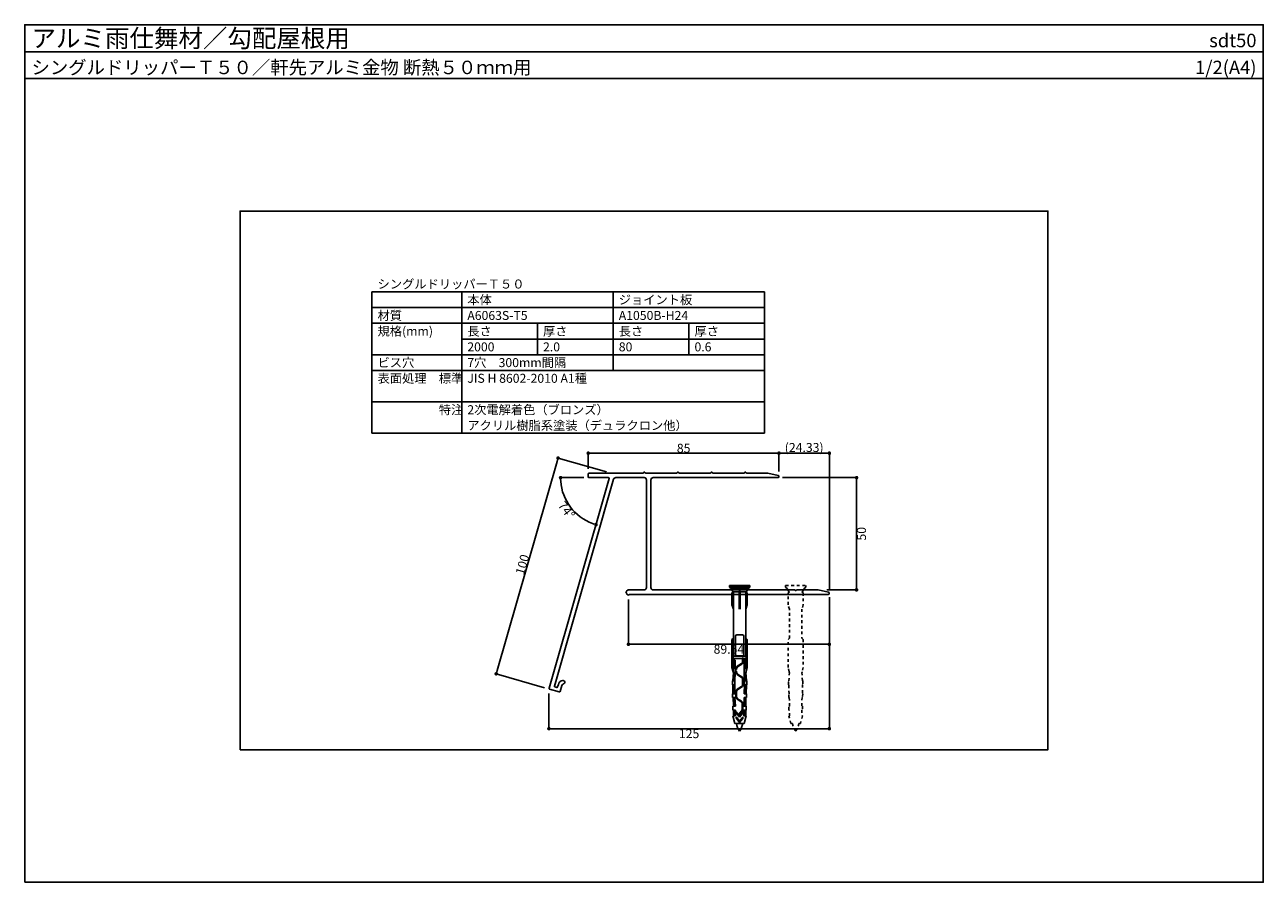
# Model space of a CAD drawing. Units: millimetres. Extents: x 0 to 552, y 0 to 382.
import ezdxf
from ezdxf.enums import TextEntityAlignment as Align

# ---------------------------------------------------------------- set-up
doc = ezdxf.new("R2010")
doc.units = ezdxf.units.MM
doc.linetypes.add('DASHED1', pattern=[2.5, 1.25, -1.25])
doc.layers.get('0').update_dxf_attribs({"plot": 0})
for name, color, linetype in [('KANAMONO', 5, 'Continuous'), ('KANAMONO_SCREW', 4, 'Continuous'), ('moji', 7, 'Continuous'), ('SUNPO', 7, 'Continuous'), ('WAKU', 7, 'Continuous')]:
    doc.layers.add(name, color=color, linetype=linetype)
doc.styles.add('MSゴシック', font='txt')
doc.dimstyles.get("Standard").update_dxf_attribs({"dimscale": 2, "dimtxt": 2, "dimasz": 0.8, "dimexe": 0, "dimexo": 1, "dimgap": 0.1, "dimtad": 2, "dimdec": 4, "dimdsep": 46, "dimtxsty": 'Standard', "dimblk1": 'DOT', "dimblk2": 'DOT', "dimsah": 1, "dimcen": 2.5, "dimadec": 0, "dimazin": 0, "dimtfac": 1, "dimtdec": 4, "dimtmove": 1, "dimatfit": 3, "dimldrblk": 'DOT', "dimfxl": 0, "dimtolj": 1, "dimtzin": 0, "dimarcsym": 0})

# ---------------------------------------------------------------- blocks, each defined once
blk = doc.blocks.new('_DOT')
at = {"color": 0, "linetype": 'ByBlock'}
blk.add_line((-0.5, 0), (-1, 0), dxfattribs=at)
at = {"color": 0, "linetype": 'ByBlock', "const_width": 0.5}
blk.add_lwpolyline([(-0.25, 0, 1), (0.25, 0, 1)], format="xyb", close=True, dxfattribs=at)
blk = doc.blocks.new('*D2')
at = {"layer": 'Defpoints', "color": 0, "linetype": 'Continuous'}
for p in [(269.07, 127.95), (358.61, 128.74), (269.07, 106)]:
    blk.add_point(p, dxfattribs=at)
at = {"layer": 'SUNPO', "color": 0, "linetype": 'Continuous', "lineweight": -2}
for p, q in [((269.07, 125.95), (269.07, 106)), ((358.61, 126.74), (358.61, 106)), ((357.01, 106), (270.67, 106))]:
    blk.add_line(p, q, dxfattribs=at)
at = {"layer": 'SUNPO', "color": 0, "linetype": 'Continuous', "lineweight": -2, "xscale": 1.6, "yscale": 1.6, "zscale": 1.6, "rotation": 180}
blk.add_blockref('_DOT', (269.07, 106), dxfattribs=at)
at = {"layer": 'SUNPO', "color": 0, "linetype": 'Continuous', "lineweight": -2, "xscale": 1.6, "yscale": 1.6, "zscale": 1.6}
blk.add_blockref('_DOT', (358.61, 106), dxfattribs=at)
at = {"layer": 'SUNPO', "color": 0, "linetype": 'Continuous', "insert": (313.84, 103.8), "char_height": 4, "attachment_point": 5, "style": 'MSゴシック'}
blk.add_mtext('\\A1;89.54', dxfattribs=at)
blk = doc.blocks.new('*D3')
at = {"layer": 'Defpoints', "color": 0, "linetype": 'Continuous'}
for p in [(358.61, 129.04), (233.61, 86.12), (358.61, 68.4)]:
    blk.add_point(p, dxfattribs=at)
at = {"layer": 'SUNPO', "color": 0, "linetype": 'Continuous', "lineweight": -2}
for p, q in [((358.61, 127.04), (358.61, 68.4)), ((233.61, 84.12), (233.61, 68.4)), ((235.21, 68.4), (357.01, 68.4))]:
    blk.add_line(p, q, dxfattribs=at)
at = {"layer": 'SUNPO', "color": 0, "linetype": 'Continuous', "lineweight": -2, "xscale": 1.6, "yscale": 1.6, "zscale": 1.6, "rotation": 180}
blk.add_blockref('_DOT', (233.61, 68.4), dxfattribs=at)
at = {"layer": 'SUNPO', "color": 0, "linetype": 'Continuous', "lineweight": -2, "xscale": 1.6, "yscale": 1.6, "zscale": 1.6}
blk.add_blockref('_DOT', (358.61, 68.4), dxfattribs=at)
at = {"layer": 'SUNPO', "color": 0, "linetype": 'Continuous', "insert": (296.11, 66.2), "char_height": 4, "attachment_point": 5, "style": 'MSゴシック'}
blk.add_mtext('\\A1;125', dxfattribs=at)
blk = doc.blocks.new('*D4')
at = {"layer": 'Defpoints', "color": 0, "linetype": 'Continuous'}
for p in [(336.17, 191.14), (251.17, 182.24), (336.17, 181.04)]:
    blk.add_point(p, dxfattribs=at)
at = {"layer": 'SUNPO', "color": 0, "linetype": 'Continuous', "lineweight": -2}
for p, q in [((251.17, 184.24), (251.17, 191.14)), ((252.77, 191.14), (334.57, 191.14)), ((336.17, 183.04), (336.17, 191.14))]:
    blk.add_line(p, q, dxfattribs=at)
at = {"layer": 'SUNPO', "color": 0, "linetype": 'Continuous', "lineweight": -2, "xscale": 1.6, "yscale": 1.6, "zscale": 1.6, "rotation": 180}
blk.add_blockref('_DOT', (251.17, 191.14), dxfattribs=at)
at = {"layer": 'SUNPO', "color": 0, "linetype": 'Continuous', "lineweight": -2, "xscale": 1.6, "yscale": 1.6, "zscale": 1.6}
blk.add_blockref('_DOT', (336.17, 191.14), dxfattribs=at)
at = {"layer": 'SUNPO', "color": 0, "linetype": 'Continuous', "insert": (293.67, 193.34), "char_height": 4, "attachment_point": 5, "style": 'MSゴシック'}
blk.add_mtext('\\A1;85', dxfattribs=at)
blk = doc.blocks.new('*D5')
at = {"layer": 'Defpoints', "color": 0, "linetype": 'Continuous'}
for p in [(237.7, 188.97), (261.17, 182.24), (233.61, 86.12)]:
    blk.add_point(p, dxfattribs=at)
at = {"layer": 'SUNPO', "color": 0, "linetype": 'Continuous', "lineweight": -2}
for p, q in [((259.25, 182.79), (237.7, 188.97)), ((210.58, 94.39), (237.26, 187.44)), ((231.69, 86.67), (210.14, 92.85))]:
    blk.add_line(p, q, dxfattribs=at)
at = {"layer": 'SUNPO', "color": 0, "linetype": 'Continuous', "lineweight": -2, "xscale": 1.6, "yscale": 1.6, "zscale": 1.6}
for p, rotation in [((237.7, 188.97), 74), ((210.14, 92.85), 254)]:
    blk.add_blockref('_DOT', p, dxfattribs=dict(at, rotation=rotation))
at = {"layer": 'SUNPO', "color": 0, "linetype": 'Continuous', "insert": (221.8, 141.52), "char_height": 4, "attachment_point": 5, "rotation": 74, "style": 'MSゴシック'}
blk.add_mtext('\\A1;100', dxfattribs=at)
blk = doc.blocks.new('*D6')
at = {"layer": 'Defpoints', "color": 0, "linetype": 'Continuous'}
for p in [(251.17, 180.24), (260.6, 180.24), (260.6, 180.24), (240.81, 171.15), (237.74, 100.54)]:
    blk.add_point(p, dxfattribs=at)
at = {"layer": 'SUNPO', "color": 0, "linetype": 'Continuous', "lineweight": -2}
blk.add_line((249.17, 180.24), (238.82, 180.24), dxfattribs=at)
blk.add_arc((260.6, 180.24), 21.78, 184.2099, 249.7901, dxfattribs=at)
at = {"layer": 'SUNPO', "color": 0, "linetype": 'Continuous', "lineweight": -2, "xscale": 1.6, "yscale": 1.6, "zscale": 1.6}
for p, rotation in [((238.82, 180.24), 92.10497085014607), ((254.6, 159.31), 341.8950291498539)]:
    blk.add_blockref('_DOT', p, dxfattribs=dict(at, rotation=rotation))
at = {"layer": 'SUNPO', "color": 0, "linetype": 'Continuous', "insert": (241.45, 165.81), "char_height": 4, "attachment_point": 5, "rotation": 307, "style": 'MSゴシック'}
blk.add_mtext('\\A1;74°', dxfattribs=at)
blk = doc.blocks.new('*D7')
at = {"layer": 'Defpoints', "color": 0, "linetype": 'Continuous'}
for p in [(358.61, 191.14), (336.17, 181.04), (358.61, 128.74)]:
    blk.add_point(p, dxfattribs=at)
at = {"layer": 'SUNPO', "color": 0, "linetype": 'Continuous', "lineweight": -2}
for p, q in [((336.17, 183.04), (336.17, 191.14)), ((337.77, 191.14), (357.01, 191.14)), ((358.61, 130.74), (358.61, 191.14))]:
    blk.add_line(p, q, dxfattribs=at)
at = {"layer": 'SUNPO', "color": 0, "linetype": 'Continuous', "lineweight": -2, "xscale": 1.6, "yscale": 1.6, "zscale": 1.6, "rotation": 180}
blk.add_blockref('_DOT', (336.17, 191.14), dxfattribs=at)
at = {"layer": 'SUNPO', "color": 0, "linetype": 'Continuous', "lineweight": -2, "xscale": 1.6, "yscale": 1.6, "zscale": 1.6}
blk.add_blockref('_DOT', (358.61, 191.14), dxfattribs=at)
at = {"layer": 'SUNPO', "color": 0, "linetype": 'Continuous', "insert": (347.39, 193.68), "char_height": 4, "attachment_point": 5, "style": 'MSゴシック'}
blk.add_mtext('\\A1;(24.33)', dxfattribs=at)
blk = doc.blocks.new('*D8')
at = {"layer": 'Defpoints', "color": 0, "linetype": 'Continuous'}
for p in [(335.67, 180.24), (370.74, 180.24), (355.54, 130.24)]:
    blk.add_point(p, dxfattribs=at)
at = {"layer": 'SUNPO', "color": 0, "linetype": 'Continuous', "lineweight": -2}
for p, q in [((337.67, 180.24), (370.74, 180.24)), ((370.74, 131.84), (370.74, 178.64)), ((357.54, 130.24), (370.74, 130.24))]:
    blk.add_line(p, q, dxfattribs=at)
at = {"layer": 'SUNPO', "color": 0, "linetype": 'Continuous', "lineweight": -2, "xscale": 1.6, "yscale": 1.6, "zscale": 1.6}
for p, rotation in [((370.74, 180.24), 90), ((370.74, 130.24), 270)]:
    blk.add_blockref('_DOT', p, dxfattribs=dict(at, rotation=rotation))
at = {"layer": 'SUNPO', "color": 0, "linetype": 'Continuous', "insert": (372.94, 155.24), "char_height": 4, "attachment_point": 5, "rotation": 90, "style": 'MSゴシック'}
blk.add_mtext('\\A1;50', dxfattribs=at)
blk = doc.blocks.new('up60_2020')
at = {"layer": 'KANAMONO_SCREW'}
for p, q in [((4.5, 0), (-4.5, 0)), ((-4.5, 0), (-4.5, -0.74)), ((4.5, 0), (4.5, -0.74)), ((4.5, -0.74), (-4.5, -0.74)), ((-3.68, -1.56), (-4.5, -0.74)), ((3.68, -1.56), (-3.68, -1.56)), ((-3.68, -2.01), (-3.68, -1.56)), ((-2.89, -2.87), (-3.68, -2.01)), ((3.68, -2.01), (-3.68, -2.01)), ((-2.79, -2.87), (-3.39, -3.37)), ((-3.39, -8.67), (-3.39, -3.37)), ((2.89, -2.87), (-2.89, -2.87)), ((-2.79, -31.56), (-2.79, -2.87)), ((-0.25, -10.56), (-0.25, -2.87)), ((0, -3.37), (-0.25, -2.87)), ((0.25, -2.87), (0, -3.37)), ((0, -8.67), (0, -3.37)), ((0.25, -10.56), (0.25, -2.87)), ((2.79, -31.56), (2.79, -2.87)), ((3.39, -3.37), (2.79, -2.87)), ((2.89, -2.87), (3.68, -2.01)), ((3.39, -8.67), (3.39, -3.37)), ((3.68, -1.56), (4.5, -0.74)), ((3.68, -2.01), (3.68, -1.56)), ((-2.79, -10.56), (-3.39, -8.67)), ((0, -8.67), (-0.25, -10.56)), ((0.25, -10.56), (0, -8.67)), ((3.39, -8.67), (2.79, -10.56)), ((1.25, -22.06), (-1.25, -22.06)), ((-2.79, -23.56), (-3.39, -24.06)), ((-3.39, -36.56), (-3.39, -24.06)), ((-1.85, -30.86), (-1.85, -22.66)), ((1.85, -30.86), (1.85, -22.66)), ((3.39, -24.06), (2.79, -23.56)), ((3.39, -36.56), (3.39, -24.06)), ((-2.89, -33.36), (-2.89, -31.56)), ((2.89, -31.56), (-2.89, -31.56)), ((1.35, -32.56), (-2.89, -32.56)), ((-1.25, -31.46), (1.25, -31.46)), ((1.65, -32.36), (1.35, -32.36)), ((1.35, -33.97), (1.35, -32.36)), ((1.65, -33.97), (1.65, -32.36)), ((2.89, -32.56), (1.65, -32.56)), ((2.89, -33.36), (2.89, -31.56)), ((-2.89, -38.46), (-3.39, -36.56)), ((-2, -33.36), (-2.89, -33.36)), ((-2.89, -38.76), (-2.89, -36.96)), ((-2, -36.96), (-2.89, -36.96)), ((-2.79, -36.96), (-2.79, -33.36)), ((-2, -33.86), (-2.79, -33.86)), ((-2, -34.36), (-2.79, -34.36)), ((-2, -34.86), (-2.79, -34.86)), ((-2, -35.36), (-2.79, -35.36)), ((-2, -35.86), (-2.79, -35.86)), ((-2, -36.36), (-2.79, -36.36)), ((-2, -38.76), (-2, -33.36)), ((-1.65, -37.56), (-1.65, -37.16)), ((-1.35, -37.56), (-1.65, -37.56)), ((-1.65, -38.67), (-1.65, -38.26)), ((-1.35, -38.26), (-1.65, -38.26)), ((-1.35, -37.56), (-1.35, -37.16)), ((-1.35, -38.67), (-1.35, -38.26)), ((-1.06, -36.07), (0.89, -34.81)), ((-0.89, -36.32), (1.06, -35.06)), ((2.89, -33.36), (2, -33.36)), ((2, -38.76), (2, -33.36)), ((2.79, -33.86), (2, -33.86)), ((2.79, -34.36), (2, -34.36)), ((2.79, -34.86), (2, -34.86)), ((2.79, -35.36), (2, -35.36)), ((2.79, -35.86), (2, -35.86)), ((2.79, -36.36), (2, -36.36)), ((2.89, -36.96), (2, -36.96)), ((2.79, -36.96), (2.79, -33.36)), ((3.39, -36.56), (2.89, -38.46)), ((2.89, -38.76), (2.89, -36.96)), ((-2.14, -42.56), (-3.23, -42.56)), ((-3.23, -44.26), (-3.23, -42.56)), ((-2.12, -41.96), (-3.16, -41.96)), ((-2.1, -41.36), (-3.11, -41.36)), ((-3.06, -42.56), (-2.73, -38.76)), ((-2.07, -40.76), (-3.06, -40.76)), ((-2.05, -40.16), (-3, -40.16)), ((-2.03, -39.56), (-2.95, -39.56)), ((-2.01, -38.96), (-2.9, -38.96)), ((-2, -38.76), (-2.89, -38.76)), ((-2.15, -44.26), (-2.14, -42.56)), ((-2.14, -42.56), (-2, -38.76)), ((-1.06, -39.76), (0.89, -41.02)), ((-0.89, -39.51), (1.06, -40.77)), ((1.35, -44.17), (1.35, -41.86)), ((1.65, -44.17), (1.65, -41.86)), ((2.14, -42.57), (2, -38.76)), ((2.89, -38.76), (2, -38.76)), ((2.9, -38.96), (2, -38.96)), ((2.95, -39.56), (2.03, -39.56)), ((3, -40.16), (2.05, -40.16)), ((3.06, -40.76), (2.07, -40.76)), ((3.11, -41.36), (2.1, -41.36)), ((3.16, -41.96), (2.12, -41.96)), ((3.22, -42.56), (2.14, -42.56)), ((2.15, -44.26), (2.14, -42.57)), ((3.06, -42.56), (2.73, -38.76)), ((3.22, -44.26), (3.22, -42.56)), ((-2.15, -44.26), (-3.23, -44.26)), ((-2.14, -44.66), (-3.21, -44.66)), ((-2.13, -45.26), (-3.19, -45.26)), ((-2.11, -45.86), (-3.18, -45.86)), ((-2.1, -46.46), (-3.16, -46.46)), ((-2.08, -47.06), (-3.15, -47.06)), ((-2.07, -47.66), (-3.13, -47.66)), ((-3.09, -49.96), (-3.13, -48.26)), ((-2.05, -48.26), (-3.13, -48.26)), ((-2.96, -48.26), (-3.06, -44.26)), ((-2.05, -48.26), (-2.15, -44.26)), ((-1.65, -49.67), (-1.65, -47.36)), ((-1.35, -49.67), (-1.35, -47.36)), ((-1.06, -46.27), (0.89, -45.01)), ((-0.89, -46.52), (1.06, -45.26)), ((2.05, -48.26), (2.15, -44.26)), ((3.12, -48.26), (2.05, -48.26)), ((3.13, -47.66), (2.06, -47.66)), ((3.16, -46.46), (2.09, -46.46)), ((3.15, -47.06), (2.1, -47.06)), ((3.18, -45.86), (2.11, -45.86)), ((3.19, -45.26), (2.12, -45.26)), ((3.21, -44.66), (2.14, -44.66)), ((3.22, -44.26), (2.15, -44.26)), ((2.96, -48.26), (3.06, -44.26)), ((3.09, -49.96), (3.12, -48.26)), ((-2.05, -49.96), (-3.09, -49.96)), ((-2.04, -50.26), (-3.06, -50.26)), ((-2.01, -50.76), (-3.06, -50.76)), ((-1.97, -51.36), (-3.04, -51.36)), ((-1.94, -51.96), (-3.03, -51.96)), ((-1.92, -52.56), (-3.02, -52.56)), ((-1.9, -53.16), (-3.01, -53.16)), ((-1.88, -53.76), (-3, -53.76)), ((-3, -55.56), (-3, -53.76)), ((-2.75, -53.76), (-2.93, -49.96)), ((-1.88, -53.76), (-2.05, -49.96)), ((-1.06, -50.76), (0.69, -51.89)), ((-0.89, -50.51), (0.86, -51.64)), ((1.15, -55.3), (1.15, -52.73)), ((1.45, -55.3), (1.45, -52.73)), ((1.87, -53.76), (2.05, -49.96)), ((3, -53.76), (1.87, -53.76)), ((3, -53.16), (1.9, -53.16)), ((3.01, -52.56), (1.92, -52.56)), ((3.03, -51.96), (1.94, -51.96)), ((3.04, -51.36), (1.97, -51.36)), ((3.05, -50.76), (2.01, -50.76)), ((3.06, -50.26), (2.03, -50.26)), ((3.09, -49.96), (2.05, -49.96)), ((2.75, -53.76), (2.84, -49.96)), ((3, -55.56), (3, -53.76)), ((-1.88, -55.56), (-3, -55.56)), ((-1.88, -58.16), (-3, -58.16)), ((-2.1, -61.56), (-3, -58.16)), ((-1.88, -56.11), (-2.93, -56.11)), ((-1.88, -56.61), (-2.93, -56.61)), ((-1.88, -57.11), (-2.93, -57.11)), ((-1.88, -57.61), (-2.93, -57.61)), ((-2.75, -58.16), (-2.75, -55.56)), ((-1.88, -58.16), (-1.88, -55.56)), ((-1.5, -56.46), (-1.5, -56.64)), ((-1.5, -58.76), (-1.5, -58.94)), ((0, -58.26), (-1.41, -56.43)), ((0, -60.56), (-1.41, -58.73)), ((0, -58.76), (-1.4, -56.95)), ((0, -61.06), (-1.4, -59.25)), ((-0.15, -57.56), (-0.15, -57.39)), ((0.15, -57.56), (-0.15, -57.56)), ((0, -58.26), (1.41, -56.43)), ((0, -58.76), (1.4, -56.95)), ((0, -60.56), (1.41, -58.73)), ((0, -61.06), (1.4, -59.25)), ((0.15, -57.56), (0.15, -57.39)), ((0.44, -56.3), (0.69, -56.14)), ((0.61, -56.55), (0.86, -56.39)), ((1.5, -56.46), (1.5, -56.64)), ((1.5, -58.76), (1.5, -58.94)), ((3, -55.56), (1.87, -55.56)), ((1.87, -58.16), (1.87, -55.56)), ((2.92, -56.11), (1.87, -56.11)), ((2.92, -56.61), (1.87, -56.61)), ((2.92, -57.11), (1.87, -57.11)), ((2.92, -57.61), (1.87, -57.61)), ((3, -58.16), (1.87, -58.16)), ((2.1, -61.56), (3, -58.16)), ((2.75, -58.16), (2.75, -55.56)), ((2.1, -61.56), (-2.1, -61.56))]:
    blk.add_line(p, q, dxfattribs=at)
for centre, radius, start, end in [((-1.25, -22.66), 0.6, 90, 180), ((1.25, -22.66), 0.6, 0, 90), ((-1.25, -30.86), 0.6, 180, 270), ((1.25, -30.86), 0.6, 270, 0), ((-0.35, -37.16), 1.3, 122.8584, 180), ((-0.35, -37.16), 1, 122.8584, 180), ((0.35, -33.97), 1, 302.8584, 0), ((0.35, -33.97), 1.3, 302.8584, 0), ((-0.35, -38.67), 1.3, 180, 237.1416), ((-0.35, -38.67), 1, 180, 237.1416), ((0.35, -41.86), 1, 0, 57.1416), ((0.35, -41.86), 1.3, 0, 57.1416), ((-0.35, -47.36), 1.3, 122.8584, 180), ((-0.35, -49.67), 1.3, 180, 237.1416), ((-0.35, -47.36), 1, 122.8584, 180), ((-0.35, -49.67), 1, 180, 237.1416), ((0.35, -44.17), 1, 302.8584, 0), ((0.35, -44.17), 1.3, 302.8584, 0), ((0.15, -52.73), 1, 0, 57.1416), ((0.15, -52.73), 1.3, 0, 57.1416), ((-1.45, -56.46), 0.05, 37.5686, 180), ((-1, -56.64), 0.5, 180, 217.5686), ((-1.45, -58.76), 0.05, 37.5686, 180), ((-1, -58.94), 0.5, 180, 217.5686), ((1.15, -57.39), 1.3, 122.8584, 180), ((1.15, -57.39), 1, 122.8584, 180), ((0.15, -55.3), 1, 302.8584, 0), ((0.15, -55.3), 1.3, 302.8584, 0), ((1, -56.64), 0.5, 322.4314, 0), ((1, -58.94), 0.5, 322.4314, 0), ((1.45, -56.46), 0.05, 0, 142.4314), ((1.45, -58.76), 0.05, 0, 142.4314), ((7.78, -59.76), 9.38, 191.0915, 213.9505), ((-7.78, -59.76), 9.38, 326.0495, 348.9085)]:
    blk.add_arc(centre, radius, start, end, dxfattribs=at)

msp = doc.modelspace()

# ---------------------------------------------------------------- linework, layer by layer
msp.add_line((0, 370), (552, 370))
msp.add_lwpolyline([(96, 59), (456, 59), (456, 299), (96, 299)], close=True)
at = {"layer": 'KANAMONO', "linetype": 'Continuous'}
msp.add_lwpolyline([(233.89699, 86.03408, -0.414213562), (233.69131, 86.40515), (260.48912, 179.86025, 0.498581608), (260.20075, 180.24294), (251.47235, 180.24294, -0.414213562), (251.17235, 180.54294), (251.17235, 181.94294, -0.414213562), (251.47235, 182.24294), (275.62235, 182.24294, 0.414213562), (275.92235, 182.54294, -0.414213562), (276.12235, 182.74294), (276.22235, 182.74294, -0.414213562), (276.42235, 182.54294, 0.414213562), (276.72235, 182.24294), (290.62235, 182.24294, 0.414213562), (290.92235, 182.54294, -0.414213562), (291.12235, 182.74294), (291.22235, 182.74294, -0.414213562), (291.42235, 182.54294, 0.414213562), (291.72235, 182.24294), (305.62235, 182.24294, 0.414213562), (305.92235, 182.54294, -0.414213562), (306.12235, 182.74294), (306.22235, 182.74294, -0.414213562), (306.42235, 182.54294, 0.414213562), (306.72235, 182.24294), (320.62235, 182.24294, 0.414213562), (320.92235, 182.54294, -0.414213562), (321.12235, 182.74294), (321.22235, 182.74294, -0.414213562), (321.42235, 182.54294, 0.414213562), (321.72235, 182.24294), (331.17235, 182.24294), (335.77958, 181.2313, -0.897373111), (335.67235, 180.24294), (280.10861, 180.24294, 0.414213562), (279.10861, 179.24294), (279.10861, 131.24294, 0.414213562), (280.10861, 130.24294), (318.18435, 130.24294), (318.39648, 130.03081, 0.414213562), (318.82075, 130.03081), (319.03288, 130.24294), (343.18435, 130.24294), (343.39648, 130.03081, 0.414213562), (343.82075, 130.03081), (344.03288, 130.24294), (353.60861, 130.24294), (358.21585, 129.2313, -0.897373111), (358.10861, 128.24294), (269.60861, 128.24294), (269.1756, 127.99294, -0.414213562), (268.49259, 128.17595), (267.99259, 129.04198, -0.414213562), (268.1756, 129.72499), (269.0031, 130.20275, -0.131652498), (269.1531, 130.24294), (276.10861, 130.24294, 0.414213562), (277.10861, 131.24294), (277.10861, 179.24294, 0.414213562), (276.10861, 180.24294), (263.43301, 180.24294, 0.33459532), (262.47175, 179.51858), (236.05485, 87.39189, 0.414213562), (236.26054, 87.02082), (237.12567, 86.77275, 0.414213562), (237.49674, 86.97843), (237.82751, 88.13195, -0.276983965), (239.70779, 89.88756, -1), (240.04243, 88.32295, 0.276983965), (239.36552, 87.69093), (238.59374, 84.9994, -0.414213562), (238.22267, 84.79371)], format="xyb", close=True, dxfattribs=at)
at = {"layer": 'KANAMONO_SCREW', "linetype": 'DASHED1'}
msp.add_lwpolyline([(339.10861, 132.25794), (348.10861, 132.25794), (348.10861, 131.51794), (347.28361, 130.69294), (347.28361, 130.24294), (346.49861, 129.39294), (346.39861, 129.39294), (346.99861, 128.89294), (346.99861, 123.59294), (346.39861, 121.69294), (346.39861, 108.69294), (346.99861, 108.19294), (346.99861, 95.69294), (346.49861, 93.79294), (346.49861, 93.49294), (346.33725, 93.49294), (346.67225, 89.69294), (346.83361, 89.69294), (346.83361, 87.99294), (346.67225, 87.99294), (346.57225, 83.99295), (346.73361, 83.99294), (346.69498, 82.29294), (346.44498, 82.29294), (346.35861, 78.49294), (346.60861, 78.49294), (346.60861, 76.69294), (346.35861, 76.69294), (346.35861, 74.09294), (346.60861, 74.09294), (345.70861, 70.69294), (345.03292, 70.69294, -0.100073204), (343.60861, 67.25794, -0.100073204), (342.18431, 70.69294), (341.50861, 70.69294), (340.60861, 74.09294), (340.85861, 74.09294), (340.85861, 76.69294), (340.60861, 76.69294), (340.60861, 78.49294), (340.85861, 78.49294), (340.77225, 82.29294), (340.52225, 82.29294), (340.48361, 83.99294), (340.64498, 83.99295), (340.54498, 87.99294), (340.38361, 87.99294), (340.38361, 89.69294), (340.54498, 89.69294), (340.87998, 93.49294), (340.71861, 93.49294), (340.71861, 93.79294), (340.21861, 95.69294), (340.21861, 108.19294), (340.81861, 108.69294), (340.81861, 121.69294), (340.21861, 123.59294), (340.21861, 128.89294), (340.81861, 129.39294), (340.71861, 129.39294), (339.93361, 130.24294), (339.93361, 130.69294), (339.10861, 131.51794)], format="xyb", close=True, dxfattribs=at)
at = {"layer": 'moji'}
for p, q in [((154.75033, 200), (154.75033, 263)), ((154.75033, 263), (329.75033, 263)), ((194.75033, 200), (194.75033, 263)), ((262.25033, 228), (262.25033, 263)), ((329.75033, 200), (329.75033, 263)), ((154.75033, 256), (329.75033, 256)), ((154.75033, 249), (329.75033, 249)), ((228.50033, 249), (228.50033, 235)), ((296.00033, 249), (296.00033, 235)), ((194.75033, 242), (329.75033, 242)), ((154.75033, 235), (329.75033, 235)), ((154.75033, 228), (329.75033, 228)), ((154.75033, 214), (329.75033, 214)), ((154.75033, 200), (329.75033, 200))]:
    msp.add_line(p, q, dxfattribs=at)
at = {"layer": 'WAKU'}
for points in [[(552, 358), (0, 358), (0, 382), (552, 382)], [(0, 0), (552, 0), (552, 382), (0, 382)]]:
    msp.add_lwpolyline(points, close=True, dxfattribs=at)

# ---------------------------------------------------------------- block references
at = {"layer": 'KANAMONO_SCREW'}
msp.add_blockref('up60_2020', (318.60861, 132.25794), dxfattribs=at)

# ---------------------------------------------------------------- texts
at = {"layer": 'moji', "style": 'MSゴシック'}
for s, p in [('シングルドリッパーＴ５０', (157.25033, 264.5)), ('本体', (197.25033, 257.5)), ('ジョイント板', (264.75033, 257.5)), ('材質', (157.25033, 250.5)), ('A6063S-T5', (197.25033, 250.5)), ('A1050B-H24', (264.75033, 250.5)), ('規格(mm)', (157.25033, 243.5)), ('長さ', (197.25033, 243.5)), ('厚さ', (231.00033, 243.5)), ('長さ', (264.75033, 243.5)), ('厚さ', (298.50033, 243.5)), ('2000', (197.25033, 236.5)), ('2.0', (231.00033, 236.5)), ('80', (264.75033, 236.5)), ('0.6', (298.50033, 236.5)), ('ビス穴', (157.25033, 229.5)), ('7穴\u3000300mm間隔', (197.25033, 229.5)), ('表面処理\u3000標準', (157.25033, 222.5)), ('JIS H 8602-2010 A1種', (197.25033, 222.5)), ('\u3000\u3000\u3000\u3000\u3000特注', (157.25033, 208.5)), ('2次電解着色（ブロンズ）', (197.25033, 208.5)), ('アクリル樹脂系塗装（デュラクロン他）', (197.25033, 201.5))]:
    msp.add_text(s, height=4, dxfattribs=at).set_placement(p)
at = {"layer": 'WAKU', "style": 'MSゴシック'}
for s, height, p in [('アルミ雨仕舞材／勾配屋根用', 8, (3, 372)), ('シングルドリッパーＴ５０／軒先アルミ金物 断熱５０ｍｍ用', 6, (3, 360))]:
    msp.add_text(s, height=height, dxfattribs=at).set_placement(p)
for s, p in [('sdt50', (549, 372)), ('1/2(A4)', (549, 360))]:
    msp.add_text(s, height=6, dxfattribs=at).set_placement(p, align=Align.RIGHT)

# ---------------------------------------------------------------- dimensions: what is measured, and where the dimension line sits
at = {"layer": 'SUNPO', "linetype": 'Continuous'}
for base, p1, p2, picture, middle in [((336.17235, 191.14442), (251.17235, 182.24294), (336.17235, 181.04294), '*D4', (293.67235, 193.34442)), ((358.60861, 68.40024), (233.60861, 86.11677), (358.60861, 129.04294), '*D3', (296.10861, 66.20024)), ((269.06861, 105.99842), (358.60861, 128.74294), (269.06861, 127.94684), '*D2', (313.83861, 103.79842))]:
    dim = msp.add_linear_dim(base=base, p1=p1, p2=p2, dimstyle='Standard', override={"dimtxsty": 'MSゴシック'}, dxfattribs=at)
    dim.commit()
    dim.dimension.update_dxf_attribs({"geometry": picture, "text_midpoint": middle})
dim = msp.add_linear_dim(base=(358.60861, 191.14442), p1=(336.17235, 181.04294), p2=(358.60861, 128.74294), text='(24.33)', dimstyle='Standard', override={"dimtxsty": 'MSゴシック'}, dxfattribs=at)
dim.commit()
dim.dimension.update_dxf_attribs({"geometry": '*D7', "text_midpoint": (347.39048, 193.67944)})
dim = msp.add_aligned_dim(p1=(233.60861, 86.11677), p2=(261.17235, 182.24294), distance=24.41813, dimstyle='Standard', override={"dimtxsty": 'MSゴシック'}, dxfattribs=at)
dim.commit()
dim.dimension.update_dxf_attribs({"geometry": '*D5', "text_midpoint": (221.8035, 141.5168)})
dim = msp.add_angular_dim_2l(base=(240.80597, 171.15317), line1=((237.74317, 100.53569), (260.59886, 180.24294)), line2=((260.59886, 180.24294), (251.17235, 180.24294)), dimstyle='Standard', override={"dimtxsty": 'MSゴシック'}, dxfattribs=at)
dim.commit()
dim.dimension.update_dxf_attribs({"geometry": '*D6', "text_midpoint": (241.44732, 165.81122)})
dim = msp.add_linear_dim(base=(370.7385, 180.24294), p1=(355.54317, 130.24294), p2=(335.67235, 180.24294), angle=90, dimstyle='Standard', override={"dimtxsty": 'MSゴシック'}, dxfattribs=at)
dim.commit()
dim.dimension.update_dxf_attribs({"geometry": '*D8', "text_midpoint": (372.9385, 155.24294)})

doc.saveas('drawing.dxf')
